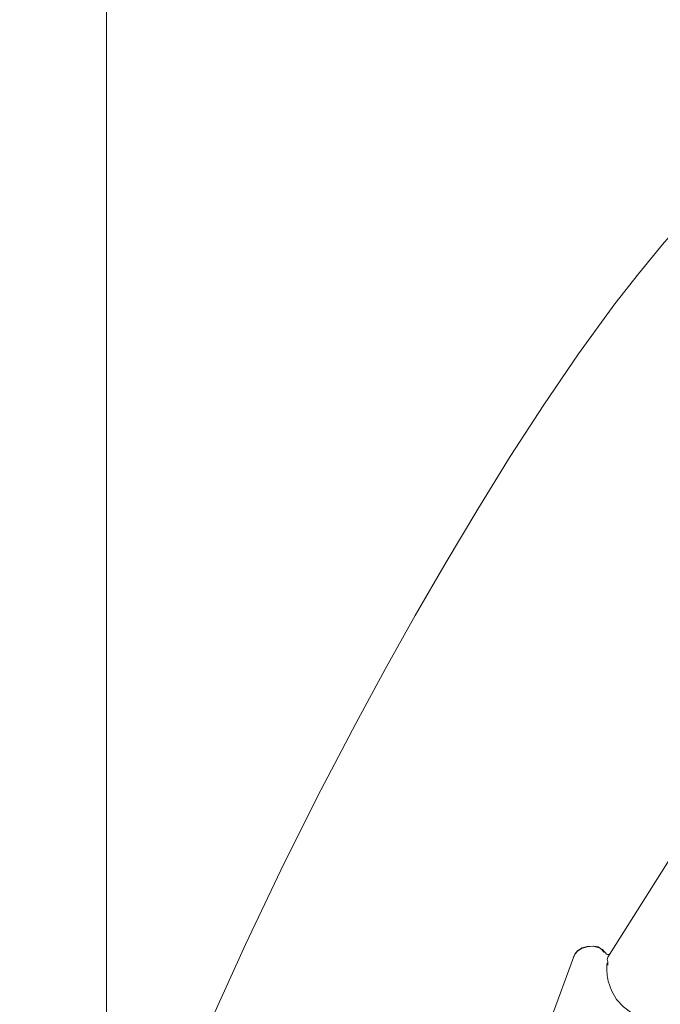
# Model space of a CAD drawing. Units: inches. Extents: x 3.2 to 50.5, y 4.3 to 57.3.
# Drawn here: x 23.9 to 32.1, y 30.9 to 43.6 of the extents above; entities that cross this region are included whole.
import ezdxf

# ---------------------------------------------------------------- set-up
doc = ezdxf.new("R2010")
doc.units = ezdxf.units.IN
doc.header["$MEASUREMENT"] = 0
doc.layers.add('_0-1_', color=7, linetype='Continuous')
doc.layers.add('寸法線', color=7, linetype='Continuous')

# ---------------------------------------------------------------- blocks, each defined once
blk = doc.blocks.new('block 25')
at = {"layer": '_0-1_', "color": 7, "lineweight": 18}
blk.add_lwpolyline([(31.441, 31.398), (31.441, 31.436)], dxfattribs=at)
blk = doc.blocks.new('block 179')
at = {"layer": '_0-1_', "color": 7, "lineweight": 18}
blk.add_open_spline([(31.443, 31.437), (31.442, 31.442), (31.441, 31.448), (31.439, 31.454)], degree=3, dxfattribs=at)
blk = doc.blocks.new('block 180')
at = {"layer": '_0-1_', "color": 7, "lineweight": 18}
blk.add_lwpolyline([(31.432, 31.387), (31.435, 31.428)], dxfattribs=at)
blk = doc.blocks.new('block 181')
at = {"layer": '_0-1_', "color": 7, "lineweight": 18}
blk.add_lwpolyline([(31.449, 31.192), (31.49, 31.071), (31.556, 30.956), (31.643, 30.858), (31.752, 30.778), (31.864, 30.72), (31.929, 30.699)], dxfattribs=at)
blk = doc.blocks.new('block 182')
at = {"layer": '_0-1_', "color": 7, "lineweight": 18}
blk.add_open_spline([(31.435, 31.428), (31.436, 31.418), (31.438, 31.408), (31.441, 31.398)], degree=3, dxfattribs=at)
blk = doc.blocks.new('block 200')
at = {"layer": '_0-1_', "color": 7, "lineweight": 18}
blk.add_open_spline([(31.436, 31.465), (31.437, 31.461), (31.438, 31.458), (31.439, 31.454)], degree=3, dxfattribs=at)
blk = doc.blocks.new('block 202')
at = {"layer": '_0-1_', "color": 7, "lineweight": 18}
blk.add_open_spline([(31.445, 31.499), (31.438, 31.489), (31.435, 31.477), (31.436, 31.465)], degree=3, dxfattribs=at)
blk = doc.blocks.new('block 207')
at = {"layer": '_0-1_', "color": 7, "lineweight": 18}
blk.add_open_spline([(31.431, 31.387), (31.428, 31.322), (31.433, 31.256), (31.449, 31.192)], degree=3, dxfattribs=at)
blk = doc.blocks.new('block 224')
at = {"layer": '_0-1_', "color": 7, "lineweight": 18}
blk.add_lwpolyline([(31.445, 31.499), (40.147, 45.3)], dxfattribs=at)
blk = doc.blocks.new('block 924')
at = {"layer": '_0-1_', "color": 7, "lineweight": 18}
blk.add_lwpolyline([(32.805, 41.421), (32.47, 41.061), (32.149, 40.691), (31.837, 40.312), (31.535, 39.925)], dxfattribs=at)
blk = doc.blocks.new('block 928')
at = {"layer": '_0-1_', "color": 7, "lineweight": 18}
blk.add_lwpolyline([(30.999, 31.495), (30.713, 30.715), (30.438, 29.93), (30.177, 29.141), (29.928, 28.349), (29.691, 27.552), (29.467, 26.751), (29.256, 25.947), (29.059, 25.14), (28.874, 24.33), (28.701, 23.518)], dxfattribs=at)
blk = doc.blocks.new('block 930')
at = {"layer": '_0-1_', "color": 7, "lineweight": 18}
blk.add_lwpolyline([(31.239, 31.644), (31.291, 31.636)], dxfattribs=at)
blk = doc.blocks.new('block 931')
at = {"layer": '_0-1_', "color": 7, "lineweight": 18}
blk.add_lwpolyline([(31.371, 31.593), (31.332, 31.627)], dxfattribs=at)
blk = doc.blocks.new('block 932')
at = {"layer": '_0-1_', "color": 7, "lineweight": 18}
blk.add_lwpolyline([(30.996, 31.497), (30.999, 31.495)], dxfattribs=at)
blk = doc.blocks.new('block 933')
at = {"layer": '_0-1_', "color": 7, "lineweight": 18}
blk.add_lwpolyline([(31.393, 31.565), (31.362, 31.602), (31.33, 31.623), (31.255, 31.641), (31.177, 31.635), (31.113, 31.616), (31.055, 31.581), (31.021, 31.542), (30.999, 31.495)], dxfattribs=at)
blk = doc.blocks.new('block 934')
at = {"layer": '_0-1_', "color": 7, "lineweight": 18}
blk.add_lwpolyline([(31.177, 31.635), (31.105, 31.613)], dxfattribs=at)
blk = doc.blocks.new('block 938')
at = {"layer": '_0-1_', "color": 7, "lineweight": 18}
blk.add_lwpolyline([(31.535, 39.925), (31.067, 39.282), (30.618, 38.625), (30.185, 37.957), (29.766, 37.28), (29.358, 36.597), (28.961, 35.908), (28.572, 35.213), (28.193, 34.513), (27.702, 33.572), (27.227, 32.623), (26.771, 31.665), (26.334, 30.698), (25.916, 29.723), (25.518, 28.738), (25.142, 27.746), (24.788, 26.746), (24.456, 25.738), (24.147, 24.723), (23.861, 23.701)], dxfattribs=at)
blk = doc.blocks.new('block 939')
at = {"layer": '_0-1_', "color": 7, "lineweight": 18}
blk.add_lwpolyline([(31.416, 31.551), (31.402, 31.571)], dxfattribs=at)
blk = doc.blocks.new('block 941')
at = {"layer": '_0-1_', "color": 7, "lineweight": 18}
blk.add_open_spline([(31.416, 31.551), (31.418, 31.547), (31.422, 31.543), (31.427, 31.54)], degree=3, dxfattribs=at)
blk = doc.blocks.new('block 942')
at = {"layer": '_0-1_', "color": 7, "lineweight": 18}
blk.add_open_spline([(31.427, 31.54), (31.444, 31.529), (31.467, 31.535), (31.478, 31.552)], degree=3, dxfattribs=at)
blk = doc.blocks.new('block 944')
at = {"layer": '_0-1_', "color": 7, "lineweight": 18}
blk.add_lwpolyline([(31.371, 31.603), (31.402, 31.571)], dxfattribs=at)
blk = doc.blocks.new('block 945')
at = {"layer": '_0-1_', "color": 7, "lineweight": 18}
blk.add_lwpolyline([(31.261, 31.643), (31.318, 31.632), (31.332, 31.627)], dxfattribs=at)
blk = doc.blocks.new('block 946')
at = {"layer": '_0-1_', "color": 7, "lineweight": 18}
blk.add_lwpolyline([(30.996, 31.497), (31.016, 31.541), (31.053, 31.583), (31.112, 31.619), (31.177, 31.638), (31.239, 31.644)], dxfattribs=at)
blk = doc.blocks.new('block 967')
at = {"layer": '寸法線', "color": 7, "lineweight": 18}
blk.add_lwpolyline([(24.98, 12.392), (24.98, 52.158)], dxfattribs=at)
blk = doc.blocks.new('block 966')
at = {"layer": '寸法線'}
blk.add_blockref('block 967', (0, 0), dxfattribs=at)

msp = doc.modelspace()

# ---------------------------------------------------------------- block references
at = {"layer": '_0-1_'}
for name in ['block 224', 'block 924', 'block 938', 'block 946', 'block 933', 'block 934', 'block 930', 'block 945', 'block 931', 'block 928', 'block 932', 'block 944', 'block 939', 'block 941', 'block 942', 'block 202', 'block 207', 'block 180', 'block 182', 'block 200', 'block 179', 'block 25', 'block 181']:
    msp.add_blockref(name, (0, 0), dxfattribs=at)
at = {"layer": '寸法線'}
msp.add_blockref('block 966', (0, 0), dxfattribs=at)

doc.saveas('drawing.dxf')
